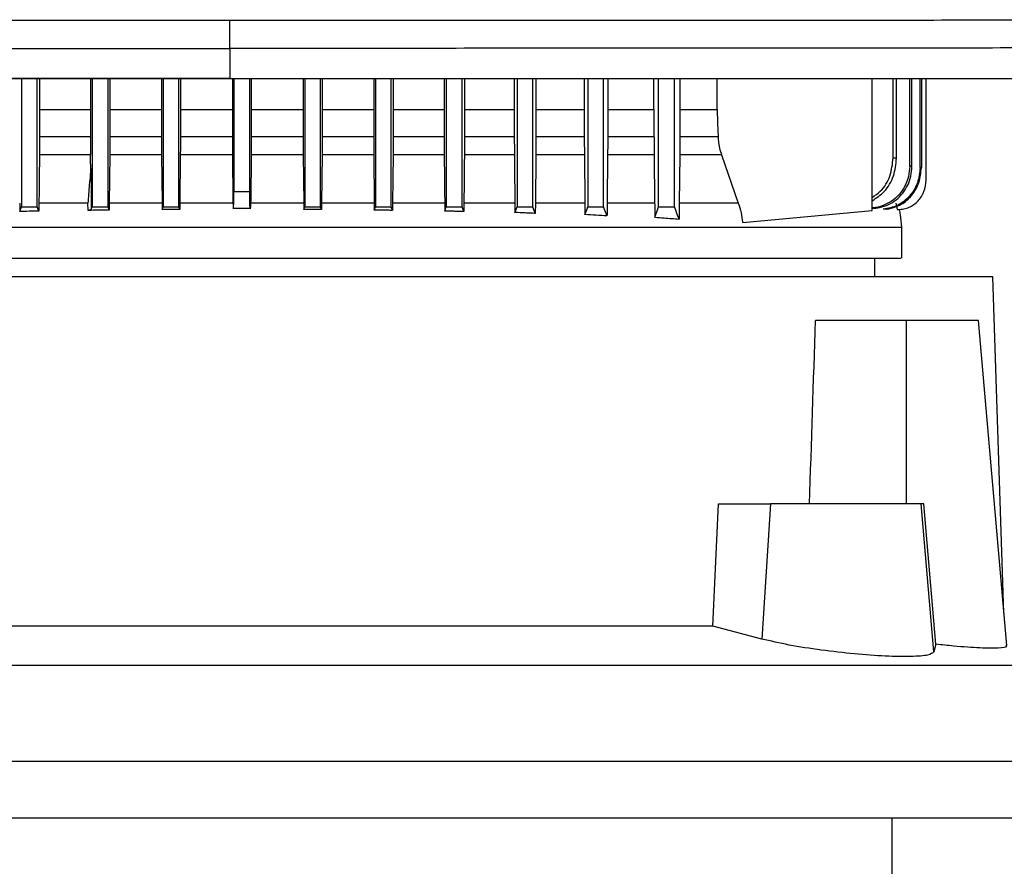
# Model space of a CAD drawing. Extents: x 0.4 to 10.6, y 0.4 to 8.1.
# Drawn here: x 7 to 7.2, y 3.7 to 3.8 of the extents above; entities that cross this region are included whole.
import ezdxf

# ---------------------------------------------------------------- set-up
doc = ezdxf.new("R2010")
doc.units = 0
doc.linetypes.add('SLD-SOLID', pattern=[0])
doc.layers.get('0').update_dxf_attribs({"linetype": 'CONTINUOUS'})

msp = doc.modelspace()

# ---------------------------------------------------------------- linework, layer by layer
at = {"color": 7, "linetype": 'SLD-SOLID'}
for p, q in [((7.04967, 3.79326), (7.04967, 3.78875)), ((7.01841, 3.78866), (7.01841, 3.76945)), ((7.02078, 3.76945), (7.02078, 3.78866)), ((7.02111, 3.78866), (7.02111, 3.78405)), ((7.02875, 3.78866), (7.02875, 3.78405)), ((7.02904, 3.78866), (7.02904, 3.76945)), ((7.03141, 3.76945), (7.03141, 3.78866)), ((7.03168, 3.78866), (7.03168, 3.78405)), ((7.03943, 3.78866), (7.03943, 3.78405)), ((7.03967, 3.78866), (7.03967, 3.76945)), ((7.04204, 3.76945), (7.04204, 3.78866)), ((7.04227, 3.78866), (7.04227, 3.78405)), ((7.04967, 3.78875), (7.04967, 3.78871)), ((7.05008, 3.78866), (7.05008, 3.78405)), ((7.0503, 3.78866), (7.0503, 3.77176)), ((7.05267, 3.77176), (7.05267, 3.78866)), ((7.05289, 3.78866), (7.05289, 3.78405)), ((7.0607, 3.78866), (7.0607, 3.78405)), ((7.06093, 3.78866), (7.06093, 3.76945)), ((7.0633, 3.76945), (7.0633, 3.78866)), ((7.06354, 3.78866), (7.06354, 3.78405)), ((7.0713, 3.78866), (7.0713, 3.78405)), ((7.07156, 3.78866), (7.07156, 3.76945)), ((7.07393, 3.76945), (7.07393, 3.78866)), ((7.07422, 3.78866), (7.07422, 3.78405)), ((7.08186, 3.78866), (7.08186, 3.78405)), ((7.08219, 3.78866), (7.08219, 3.76945)), ((7.08456, 3.76945), (7.08456, 3.78866)), ((7.08492, 3.78866), (7.08492, 3.78405)), ((7.0924, 3.78866), (7.0924, 3.78405)), ((7.09282, 3.78866), (7.09282, 3.76945)), ((7.09519, 3.76945), (7.09519, 3.78866)), ((7.09566, 3.78866), (7.09566, 3.78405)), ((7.10291, 3.78866), (7.10291, 3.78405)), ((7.10345, 3.78866), (7.10345, 3.76945)), ((7.10582, 3.76945), (7.10582, 3.78866)), ((7.10644, 3.78866), (7.10644, 3.78405)), ((7.11338, 3.78405), (7.11338, 3.78866)), ((7.11408, 3.76945), (7.11408, 3.78866)), ((7.11645, 3.76945), (7.11645, 3.78866)), ((7.11727, 3.78866), (7.11727, 3.78405)), ((7.12286, 3.78405), (7.12286, 3.78866)), ((7.14613, 3.7689), (7.14613, 3.78866)), ((7.1493, 3.7768), (7.1493, 3.78866)), ((7.14981, 3.77674), (7.14981, 3.78866)), ((7.15178, 3.77557), (7.15178, 3.78866)), ((7.15211, 3.77553), (7.15211, 3.78866)), ((7.15334, 3.77536), (7.15334, 3.78866)), ((7.15353, 3.78866), (7.15353, 3.77533)), ((7.15424, 3.77346), (7.15424, 3.78866)), ((7.02111, 3.78405), (7.0211, 3.78003)), ((7.02111, 3.78405), (7.02875, 3.78405)), ((7.02875, 3.78405), (7.02876, 3.78003)), ((7.03168, 3.78405), (7.03167, 3.78003)), ((7.03168, 3.78405), (7.03943, 3.78405)), ((7.03943, 3.78405), (7.03943, 3.78003)), ((7.04227, 3.78405), (7.04227, 3.78003)), ((7.04227, 3.78405), (7.05008, 3.78405)), ((7.05008, 3.78405), (7.05008, 3.78003)), ((7.05289, 3.78405), (7.05289, 3.78003)), ((7.05289, 3.78405), (7.0607, 3.78405)), ((7.0607, 3.78405), (7.0607, 3.78003)), ((7.06354, 3.78405), (7.06354, 3.78003)), ((7.06354, 3.78405), (7.0713, 3.78405)), ((7.0713, 3.78405), (7.0713, 3.78003)), ((7.07422, 3.78405), (7.07421, 3.78003)), ((7.07422, 3.78405), (7.08186, 3.78405)), ((7.08186, 3.78405), (7.08187, 3.78003)), ((7.08492, 3.78405), (7.08492, 3.78003)), ((7.08492, 3.78405), (7.0924, 3.78405)), ((7.0924, 3.78405), (7.09241, 3.78003)), ((7.09566, 3.78405), (7.09566, 3.78003)), ((7.09566, 3.78405), (7.10291, 3.78405)), ((7.10291, 3.78405), (7.10291, 3.78003)), ((7.10644, 3.78405), (7.10644, 3.78003)), ((7.10644, 3.78405), (7.11338, 3.78405)), ((7.11338, 3.78405), (7.11338, 3.78003)), ((7.11727, 3.78405), (7.11726, 3.78003)), ((7.11727, 3.78405), (7.12286, 3.78405)), ((7.0211, 3.78003), (7.02876, 3.78003)), ((7.03167, 3.78003), (7.03943, 3.78003)), ((7.04227, 3.78003), (7.05008, 3.78003)), ((7.05289, 3.78003), (7.0607, 3.78003)), ((7.06354, 3.78003), (7.0713, 3.78003)), ((7.07421, 3.78003), (7.08187, 3.78003)), ((7.08492, 3.78003), (7.09241, 3.78003)), ((7.09566, 3.78003), (7.10291, 3.78003)), ((7.10644, 3.78003), (7.11338, 3.78003)), ((7.11726, 3.78003), (7.123, 3.78003)), ((7.02877, 3.77725), (7.02109, 3.77725)), ((7.02878, 3.77586), (7.02877, 3.77725)), ((7.03166, 3.77725), (7.03159, 3.76999)), ((7.03945, 3.77725), (7.03166, 3.77725)), ((7.03945, 3.77725), (7.03951, 3.76999)), ((7.04225, 3.77725), (7.04219, 3.76999)), ((7.05009, 3.77725), (7.04225, 3.77725)), ((7.05009, 3.77725), (7.05015, 3.77028)), ((7.05288, 3.77725), (7.05282, 3.77028)), ((7.06072, 3.77725), (7.05288, 3.77725)), ((7.06072, 3.77725), (7.06078, 3.76999)), ((7.06353, 3.77725), (7.06346, 3.76999)), ((7.07131, 3.77725), (7.06353, 3.77725)), ((7.07131, 3.77725), (7.07138, 3.76999)), ((7.08188, 3.77725), (7.0742, 3.77725)), ((7.09242, 3.77725), (7.08491, 3.77725)), ((7.09564, 3.77725), (7.09557, 3.76999)), ((7.10293, 3.77725), (7.09564, 3.77725)), ((7.10293, 3.77725), (7.103, 3.76999)), ((7.10642, 3.77725), (7.10634, 3.76999)), ((7.1134, 3.77725), (7.10642, 3.77725)), ((7.1134, 3.77725), (7.11348, 3.76999)), ((7.11725, 3.77725), (7.11716, 3.76999)), ((7.12353, 3.77725), (7.11725, 3.77725)), ((7.12353, 3.77725), (7.12604, 3.76999)), ((7.0503, 3.77176), (7.05267, 3.77176)), ((7.01813, 3.76999), (7.01814, 3.76873)), ((7.01814, 3.76873), (7.01841, 3.76945)), ((7.02101, 3.76882), (7.02078, 3.76945)), ((7.02102, 3.76999), (7.02101, 3.76882)), ((7.02841, 3.76891), (7.02839, 3.76999)), ((7.02889, 3.76904), (7.02904, 3.76945)), ((7.03159, 3.76897), (7.03141, 3.76945)), ((7.03159, 3.76999), (7.03159, 3.76897)), ((7.03951, 3.76999), (7.03952, 3.76903)), ((7.03952, 3.76903), (7.03967, 3.76945)), ((7.04218, 3.76906), (7.04204, 3.76945)), ((7.04219, 3.76999), (7.04218, 3.76906)), ((7.06078, 3.76999), (7.06079, 3.76906)), ((7.06079, 3.76906), (7.06093, 3.76945)), ((7.06345, 3.76903), (7.0633, 3.76945)), ((7.06346, 3.76999), (7.06345, 3.76903)), ((7.07138, 3.76999), (7.07138, 3.76897)), ((7.07138, 3.76897), (7.07156, 3.76945)), ((7.07413, 3.76892), (7.07393, 3.76945)), ((7.07413, 3.76999), (7.07413, 3.76892)), ((7.08195, 3.76999), (7.08196, 3.76882)), ((7.08196, 3.76882), (7.08219, 3.76945)), ((7.08483, 3.76873), (7.08456, 3.76945)), ((7.08484, 3.76999), (7.08483, 3.76873)), ((7.09249, 3.76999), (7.0925, 3.76859)), ((7.0925, 3.76859), (7.09282, 3.76945)), ((7.09556, 3.76846), (7.09519, 3.76945)), ((7.09557, 3.76999), (7.09556, 3.76846)), ((7.103, 3.76999), (7.10302, 3.76829)), ((7.1267, 3.76709), (7.14613, 3.7689)), ((7.1478, 3.76908), (7.14778, 3.76908)), ((7.14837, 3.76909), (7.14839, 3.76909)), ((7.14969, 3.76999), (7.14991, 3.76905)), ((7.14991, 3.76905), (7.15011, 3.76905)), ((7.15011, 3.76905), (7.15012, 3.76905)), ((7.15058, 3.76175), (7.15058, 3.76641)), ((7.14656, 3.75895), (7.14656, 3.76175)), ((7.16424, 3.75895), (6.94534, 3.75895)), ((7.16594, 3.70842), (7.16424, 3.75895)), ((7.15125, 3.75239), (7.13763, 3.75239)), ((7.15125, 3.75239), (7.15125, 3.72483)), ((7.16209, 3.75239), (7.15125, 3.75239)), ((7.16636, 3.70356), (7.16209, 3.75239)), ((7.12221, 3.70645), (7.12306, 3.72483)), ((7.12306, 3.72483), (7.13086, 3.72483)), ((7.13086, 3.72483), (7.1296, 3.70452)), ((7.15348, 3.72483), (7.13086, 3.72483)), ((7.15542, 3.70257), (7.15348, 3.72483)), ((7.15392, 3.72483), (7.15348, 3.72483)), ((7.15572, 3.70374), (7.15392, 3.72483)), ((7.12221, 3.70645), (6.98736, 3.70645)), ((7.1296, 3.70452), (7.12221, 3.70645)), ((7.15572, 3.70374), (7.15542, 3.70257)), ((7.19831, 3.70052), (6.91126, 3.70052)), ((7.19907, 3.68612), (6.91051, 3.68612)), ((7.05479, 3.67759), (6.91312, 3.67759)), ((7.19646, 3.67759), (7.05479, 3.67759)), ((7.14915, 3.66315), (7.14915, 3.67759))]:
    msp.add_line(p, q, dxfattribs=at)
at = {"color": 8, "linetype": 'SLD-SOLID'}
for p, q in [((7.05016, 3.76999), (7.04219, 3.76999)), ((7.06078, 3.76999), (7.05281, 3.76999))]:
    msp.add_line(p, q, dxfattribs=at)
at = {"color": 7, "linetype": 'SLD-SOLID', "flags": 128}
for points in [[(7.12286, 3.78405), (7.12293, 3.78204), (7.12296, 3.78104), (7.123, 3.78003)], [(7.02109, 3.77725), (7.02106, 3.77362), (7.02104, 3.7718), (7.02102, 3.76999)], [(7.0742, 3.77725), (7.07417, 3.77362), (7.07413, 3.76999)], [(7.08188, 3.77725), (7.08191, 3.77362), (7.08193, 3.7718), (7.08195, 3.76999)], [(7.10302, 3.76829), (7.10315, 3.76865), (7.10329, 3.769), (7.10345, 3.76945)], [(7.10632, 3.76809), (7.10619, 3.76845), (7.10606, 3.7688), (7.10582, 3.76945)], [(7.1135, 3.76789), (7.11381, 3.76872), (7.11408, 3.76945)], [(7.11714, 3.76761), (7.11683, 3.76843), (7.11664, 3.76894), (7.11645, 3.76945)]]:
    msp.add_lwpolyline(points, dxfattribs=at)
at = {"color": 7, "linetype": 'SLD-SOLID'}
msp.add_ellipse((7.05479, 4.15117), major_axis=(0, 1.10035), ratio=0.080777, start_param=4.314517, end_param=4.341535, dxfattribs=at)
for points, knots in [([(6.89977, 3.79757), (6.91215, 3.79755), (6.93694, 3.79752), (6.97437, 3.7975), (7.01197, 3.79748), (7.0371, 3.79748), (7.04967, 3.79748)], [0, 0, 0, 0, 0.2489979, 0.4988539, 0.7492832, 1, 1, 1, 1]), ([(7.04967, 3.79748), (7.06224, 3.79748), (7.08737, 3.79748), (7.12497, 3.7975), (7.16241, 3.79752), (7.1872, 3.79755), (7.19957, 3.79757)], [0, 0, 0, 0, 0.250717, 0.501146, 0.751002, 1, 1, 1, 1]), ([(7.04967, 3.79326), (7.04967, 3.79329), (7.04967, 3.79335), (7.04967, 3.79363), (7.04967, 3.79404), (7.04967, 3.79477), (7.04967, 3.79593), (7.04967, 3.79695), (7.04967, 3.79748)], [0, 0, 0, 0, 0.104339, 0.212826, 0.327766, 0.450267, 0.715891, 1, 1, 1, 1]), ([(6.90046, 3.79335), (6.91277, 3.79333), (6.93745, 3.79331), (6.97472, 3.79328), (7.01215, 3.79326), (7.03716, 3.79326), (7.04967, 3.79326)], [0, 0, 0, 0, 0.2489993, 0.4988555, 0.7492841, 1, 1, 1, 1]), ([(7.19889, 3.79335), (7.18657, 3.79333), (7.16189, 3.79331), (7.12463, 3.79328), (7.0872, 3.79326), (7.06219, 3.79326), (7.04967, 3.79326)], [0, 0, 0, 0, 0.248999, 0.498855, 0.749284, 1, 1, 1, 1]), ([(7.04967, 3.78875), (7.04956, 3.78875), (7.04898, 3.78875), (7.04795, 3.78875), (7.04657, 3.78875), (7.0452, 3.78875), (7.04382, 3.78875), (7.04244, 3.78875), (7.04106, 3.78875), (7.03969, 3.78875), (7.03831, 3.78875), (7.03693, 3.78875), (7.03555, 3.78875), (7.03418, 3.78875), (7.0328, 3.78875), (7.03142, 3.78875), (7.03004, 3.78875), (7.02867, 3.78875), (7.02729, 3.78875), (7.02591, 3.78875), (7.02454, 3.78875), (7.02316, 3.78875), (7.02178, 3.78875), (7.0204, 3.78875), (7.01903, 3.78875), (7.01765, 3.78875), (7.01627, 3.78875), (7.0149, 3.78875), (7.01352, 3.78875), (7.01215, 3.78875), (7.01077, 3.78875), (7.00939, 3.78875), (7.00802, 3.78875), (7.00664, 3.78875), (7.00526, 3.78875), (7.00389, 3.78875), (7.00251, 3.78875), (7.00114, 3.78875), (6.99976, 3.78875), (6.99839, 3.78875), (6.99701, 3.78875), (6.99564, 3.78875), (6.99426, 3.78875), (6.99288, 3.78875), (6.99151, 3.78875), (6.99014, 3.78875), (6.98876, 3.78875), (6.98739, 3.78875), (6.98601, 3.78875), (6.98464, 3.78875), (6.98326, 3.78875), (6.98189, 3.78875), (6.98052, 3.78875), (6.97914, 3.78875), (6.97777, 3.78875), (6.97639, 3.78875), (6.97502, 3.78875), (6.97365, 3.78875), (6.97228, 3.78875), (6.9709, 3.78875), (6.96953, 3.78875), (6.96816, 3.78875), (6.96679, 3.78875), (6.96541, 3.78875), (6.96404, 3.78875), (6.96267, 3.78875), (6.96153, 3.78875), (6.96038, 3.78875), (6.95924, 3.78875), (6.95787, 3.78875), (6.9565, 3.78875), (6.95513, 3.78875), (6.95376, 3.78875), (6.95239, 3.78875), (6.95102, 3.78875), (6.94965, 3.78875), (6.94828, 3.78875), (6.94691, 3.78875), (6.94554, 3.78875), (6.94417, 3.78875), (6.9428, 3.78875), (6.94143, 3.78875), (6.94007, 3.78875), (6.9387, 3.78875), (6.93733, 3.78875), (6.93596, 3.78875), (6.9346, 3.78875), (6.93323, 3.78875), (6.93186, 3.78875), (6.9305, 3.78875), (6.92913, 3.78875), (6.92776, 3.78875), (6.9264, 3.78875), (6.92503, 3.78875), (6.92367, 3.78875), (6.9223, 3.78875), (6.92094, 3.78875), (6.91957, 3.78875), (6.91844, 3.78875), (6.9173, 3.78875), (6.91616, 3.78875), (6.9148, 3.78875), (6.91344, 3.78875), (6.91208, 3.78875), (6.91071, 3.78875), (6.90935, 3.78875), (6.90799, 3.78875), (6.90663, 3.78875), (6.90527, 3.78875), (6.90391, 3.78875), (6.90254, 3.78875), (6.90118, 3.78875), (6.89982, 3.78875), (6.89847, 3.78875), (6.89711, 3.78875), (6.89575, 3.78875), (6.89439, 3.78875), (6.89303, 3.78875), (6.89167, 3.78875), (6.89032, 3.78875), (6.88896, 3.78875), (6.8876, 3.78875), (6.88624, 3.78875), (6.88489, 3.78875), (6.88353, 3.78875), (6.8824, 3.78875), (6.88127, 3.78875), (6.88015, 3.78875), (6.8786, 3.78875), (6.87751, 3.78875), (6.87688, 3.78875)], [0, 0, 0, 0, 0.001982, 0.009908, 0.017834, 0.02576, 0.033686, 0.041613, 0.049539, 0.057465, 0.065391, 0.073317, 0.081244, 0.08917, 0.097096, 0.105022, 0.112948, 0.120874, 0.128801, 0.136727, 0.144653, 0.152579, 0.160505, 0.168432, 0.176358, 0.184284, 0.19221, 0.200136, 0.208063, 0.215989, 0.223915, 0.231841, 0.239767, 0.247694, 0.25562, 0.263546, 0.271472, 0.279398, 0.287325, 0.295251, 0.303177, 0.311103, 0.319029, 0.326956, 0.334882, 0.342808, 0.350734, 0.35866, 0.366587, 0.374513, 0.382439, 0.390365, 0.398291, 0.406218, 0.414144, 0.42207, 0.429996, 0.437922, 0.445848, 0.453775, 0.461701, 0.469627, 0.477553, 0.485479, 0.493406, 0.501332, 0.509258, 0.513221, 0.521147, 0.529074, 0.537, 0.544926, 0.552852, 0.560778, 0.568705, 0.576631, 0.584557, 0.592483, 0.600409, 0.608335, 0.616262, 0.624188, 0.632114, 0.64004, 0.647966, 0.655893, 0.663819, 0.671745, 0.679671, 0.687597, 0.695524, 0.70345, 0.711376, 0.719302, 0.727228, 0.735155, 0.743081, 0.751007, 0.758933, 0.762896, 0.770823, 0.778749, 0.786675, 0.794601, 0.802527, 0.810453, 0.81838, 0.826306, 0.834232, 0.842158, 0.850084, 0.858011, 0.865937, 0.873863, 0.881789, 0.889715, 0.897642, 0.905568, 0.913494, 0.92142, 0.929346, 0.937273, 0.945199, 0.953125, 0.961051, 0.968977, 0.97294, 0.980867, 0.988793, 1, 1, 1, 1]), ([(6.87688, 3.78871), (6.87699, 3.78871), (6.87755, 3.78871), (6.87857, 3.78871), (6.87992, 3.78871), (6.88128, 3.78871), (6.88263, 3.78871), (6.88399, 3.78871), (6.88534, 3.78871), (6.8867, 3.78871), (6.88806, 3.78871), (6.88941, 3.78871), (6.89077, 3.78871), (6.89213, 3.78871), (6.89349, 3.78871), (6.89485, 3.78871), (6.8962, 3.78871), (6.89756, 3.78871), (6.89892, 3.78871), (6.90028, 3.78871), (6.90164, 3.78871), (6.903, 3.78871), (6.90436, 3.78871), (6.90572, 3.78871), (6.90708, 3.78871), (6.90845, 3.78871), (6.90981, 3.78871), (6.91117, 3.78871), (6.91253, 3.78871), (6.9139, 3.78871), (6.91526, 3.78871), (6.91662, 3.78871), (6.91799, 3.78871), (6.91935, 3.78871), (6.92071, 3.78871), (6.92208, 3.78871), (6.92344, 3.78871), (6.92481, 3.78871), (6.92617, 3.78871), (6.92754, 3.78871), (6.92891, 3.78871), (6.93004, 3.78871), (6.93118, 3.78871), (6.93232, 3.78871), (6.93369, 3.78871), (6.93506, 3.78871), (6.93642, 3.78871), (6.93779, 3.78871), (6.93916, 3.78871), (6.94053, 3.78871), (6.94189, 3.78871), (6.94326, 3.78871), (6.94463, 3.78871), (6.946, 3.78871), (6.94737, 3.78871), (6.94874, 3.78871), (6.95011, 3.78871), (6.95148, 3.78871), (6.95285, 3.78871), (6.95422, 3.78871), (6.95559, 3.78871), (6.95696, 3.78871), (6.95833, 3.78871), (6.9597, 3.78871), (6.96107, 3.78871), (6.96244, 3.78871), (6.96382, 3.78871), (6.96519, 3.78871), (6.96656, 3.78871), (6.96793, 3.78871), (6.96931, 3.78871), (6.97068, 3.78871), (6.97205, 3.78871), (6.97342, 3.78871), (6.9748, 3.78871), (6.97617, 3.78871), (6.97731, 3.78871), (6.97846, 3.78871), (6.9796, 3.78871), (6.98098, 3.78871), (6.98235, 3.78871), (6.98372, 3.78871), (6.9851, 3.78871), (6.98647, 3.78871), (6.98785, 3.78871), (6.98922, 3.78871), (6.9906, 3.78871), (6.99197, 3.78871), (6.99335, 3.78871), (6.99472, 3.78871), (6.9961, 3.78871), (6.99747, 3.78871), (6.99885, 3.78871), (7.00022, 3.78871), (7.0016, 3.78871), (7.00297, 3.78871), (7.00435, 3.78871), (7.00573, 3.78871), (7.0071, 3.78871), (7.00848, 3.78871), (7.00986, 3.78871), (7.01123, 3.78871), (7.01261, 3.78871), (7.01398, 3.78871), (7.01536, 3.78871), (7.01674, 3.78871), (7.01811, 3.78871), (7.01949, 3.78871), (7.02087, 3.78871), (7.02224, 3.78871), (7.02362, 3.78871), (7.025, 3.78871), (7.02638, 3.78871), (7.02775, 3.78871), (7.02913, 3.78871), (7.03051, 3.78871), (7.03188, 3.78871), (7.03326, 3.78871), (7.03464, 3.78871), (7.03602, 3.78871), (7.03716, 3.78871), (7.03831, 3.78871), (7.03946, 3.78871), (7.04084, 3.78871), (7.04221, 3.78871), (7.04359, 3.78871), (7.04497, 3.78871), (7.04635, 3.78871), (7.04791, 3.78871), (7.04902, 3.78871), (7.04967, 3.78871)], [0, 0, 0, 0, 0.001982, 0.009908, 0.017834, 0.02576, 0.033686, 0.041613, 0.049539, 0.057465, 0.065391, 0.073317, 0.081244, 0.08917, 0.097096, 0.105022, 0.112948, 0.120874, 0.128801, 0.136727, 0.144653, 0.152579, 0.160505, 0.168432, 0.176358, 0.184284, 0.19221, 0.200136, 0.208063, 0.215989, 0.223915, 0.231841, 0.239767, 0.247694, 0.25562, 0.263546, 0.271472, 0.279398, 0.287325, 0.295251, 0.303177, 0.311103, 0.315066, 0.322992, 0.330919, 0.338845, 0.346771, 0.354697, 0.362623, 0.37055, 0.378476, 0.386402, 0.394328, 0.402254, 0.410181, 0.418107, 0.426033, 0.433959, 0.441885, 0.449812, 0.457738, 0.465664, 0.47359, 0.481516, 0.489443, 0.497369, 0.505295, 0.513221, 0.521147, 0.529074, 0.537, 0.544926, 0.552852, 0.560778, 0.568705, 0.576631, 0.584557, 0.58852, 0.596446, 0.604372, 0.612299, 0.620225, 0.628151, 0.636077, 0.644003, 0.65193, 0.659856, 0.667782, 0.675708, 0.683634, 0.691561, 0.699487, 0.707413, 0.715339, 0.723265, 0.731192, 0.739118, 0.747044, 0.75497, 0.762896, 0.770823, 0.778749, 0.786675, 0.794601, 0.802527, 0.810453, 0.81838, 0.826306, 0.834232, 0.842158, 0.850084, 0.858011, 0.865937, 0.873863, 0.881789, 0.889715, 0.897642, 0.905568, 0.913494, 0.92142, 0.929346, 0.93331, 0.941236, 0.949162, 0.957088, 0.965014, 0.97294, 0.980867, 0.988793, 1, 1, 1, 1]), ([(7.22247, 3.78866), (7.20975, 3.78866), (7.18428, 3.78866), (7.14568, 3.78866), (7.10683, 3.78866), (7.06781, 3.78866), (7.02897, 3.78866), (6.99042, 3.78866), (6.95228, 3.78866), (6.91438, 3.78866), (6.88936, 3.78866), (6.87688, 3.78866)], [0, 0, 0, 0, 0.111407, 0.22326, 0.335435, 0.447801, 0.560228, 0.67058, 0.78074, 0.890587, 1, 1, 1, 1]), ([(7.04967, 3.78875), (7.04979, 3.78875), (7.05036, 3.78875), (7.0514, 3.78875), (7.05278, 3.78875), (7.05416, 3.78875), (7.05554, 3.78875), (7.05692, 3.78875), (7.0583, 3.78875), (7.05968, 3.78875), (7.06106, 3.78875), (7.06244, 3.78875), (7.06382, 3.78875), (7.06519, 3.78875), (7.06657, 3.78875), (7.06795, 3.78875), (7.06933, 3.78875), (7.07071, 3.78875), (7.07209, 3.78875), (7.07347, 3.78875), (7.07485, 3.78875), (7.07623, 3.78875), (7.07761, 3.78875), (7.07899, 3.78875), (7.08037, 3.78875), (7.08175, 3.78875), (7.08313, 3.78875), (7.08451, 3.78875), (7.08588, 3.78875), (7.08726, 3.78875), (7.08864, 3.78875), (7.09002, 3.78875), (7.0914, 3.78875), (7.09278, 3.78875), (7.09416, 3.78875), (7.09553, 3.78875), (7.09691, 3.78875), (7.09829, 3.78875), (7.09967, 3.78875), (7.10105, 3.78875), (7.10242, 3.78875), (7.1038, 3.78875), (7.10518, 3.78875), (7.10656, 3.78875), (7.10793, 3.78875), (7.10931, 3.78875), (7.11069, 3.78875), (7.11207, 3.78875), (7.11344, 3.78875), (7.11482, 3.78875), (7.1162, 3.78875), (7.11757, 3.78875), (7.11895, 3.78875), (7.12032, 3.78875), (7.1217, 3.78875), (7.12308, 3.78875), (7.12445, 3.78875), (7.12583, 3.78875), (7.12697, 3.78875), (7.12812, 3.78875), (7.12927, 3.78875), (7.13064, 3.78875), (7.13201, 3.78875), (7.13339, 3.78875), (7.13476, 3.78875), (7.13614, 3.78875), (7.13751, 3.78875), (7.13889, 3.78875), (7.14026, 3.78875), (7.14163, 3.78875), (7.14301, 3.78875), (7.14438, 3.78875), (7.14575, 3.78875), (7.14712, 3.78875), (7.1485, 3.78875), (7.14987, 3.78875), (7.15124, 3.78875), (7.15261, 3.78875), (7.15398, 3.78875), (7.15535, 3.78875), (7.15673, 3.78875), (7.1581, 3.78875), (7.15947, 3.78875), (7.16084, 3.78875), (7.16221, 3.78875), (7.16358, 3.78875), (7.16495, 3.78875), (7.16632, 3.78875), (7.16769, 3.78875), (7.16883, 3.78875), (7.16997, 3.78875), (7.17111, 3.78875), (7.17247, 3.78875), (7.17384, 3.78875), (7.17521, 3.78875), (7.17658, 3.78875), (7.17794, 3.78875), (7.17931, 3.78875), (7.18068, 3.78875), (7.18204, 3.78875), (7.18341, 3.78875), (7.18478, 3.78875), (7.18614, 3.78875), (7.18751, 3.78875), (7.18887, 3.78875), (7.19024, 3.78875), (7.1916, 3.78875), (7.19296, 3.78875), (7.19433, 3.78875), (7.19569, 3.78875), (7.19705, 3.78875), (7.19841, 3.78875), (7.19978, 3.78875), (7.20114, 3.78875), (7.2025, 3.78875), (7.20363, 3.78875), (7.20477, 3.78875), (7.2059, 3.78875), (7.20726, 3.78875), (7.20862, 3.78875), (7.20998, 3.78875), (7.21134, 3.78875), (7.2127, 3.78875), (7.21406, 3.78875), (7.21542, 3.78875), (7.21678, 3.78875), (7.21813, 3.78875), (7.21953, 3.78875), (7.22098, 3.78875), (7.22197, 3.78875), (7.22247, 3.78875)], [0, 0, 0, 0, 0.001985, 0.009925, 0.017865, 0.025805, 0.033745, 0.041685, 0.049625, 0.057565, 0.065505, 0.073445, 0.081385, 0.089325, 0.097265, 0.105205, 0.113144, 0.121084, 0.129024, 0.136964, 0.144904, 0.152844, 0.160784, 0.168724, 0.176664, 0.184604, 0.192544, 0.200484, 0.208424, 0.216364, 0.224304, 0.232244, 0.240184, 0.248124, 0.256064, 0.264004, 0.271944, 0.279884, 0.287824, 0.295764, 0.303704, 0.311644, 0.319584, 0.327523, 0.335463, 0.343403, 0.351343, 0.359283, 0.367223, 0.375163, 0.383103, 0.391043, 0.398983, 0.406923, 0.414863, 0.422803, 0.430743, 0.438683, 0.446623, 0.450593, 0.458533, 0.466473, 0.474413, 0.482353, 0.490293, 0.498233, 0.506173, 0.514113, 0.522053, 0.529993, 0.537932, 0.545872, 0.553812, 0.561752, 0.569692, 0.577632, 0.585572, 0.593512, 0.601452, 0.609392, 0.617332, 0.625272, 0.633212, 0.641152, 0.649092, 0.657032, 0.664972, 0.672912, 0.680852, 0.688792, 0.692762, 0.700702, 0.708642, 0.716582, 0.724522, 0.732462, 0.740402, 0.748342, 0.756281, 0.764221, 0.772161, 0.780101, 0.788041, 0.795981, 0.803921, 0.811861, 0.819801, 0.827741, 0.835681, 0.843621, 0.851561, 0.859501, 0.867441, 0.875381, 0.883321, 0.891261, 0.895231, 0.903171, 0.911111, 0.919051, 0.926991, 0.934931, 0.942871, 0.950811, 0.958751, 0.96669, 0.97463, 0.98257, 0.991285, 1, 1, 1, 1]), ([(7.04967, 3.78871), (7.04979, 3.78871), (7.05036, 3.78871), (7.0514, 3.78871), (7.05278, 3.78871), (7.05416, 3.78871), (7.05554, 3.78871), (7.05692, 3.78871), (7.0583, 3.78871), (7.05968, 3.78871), (7.06106, 3.78871), (7.06244, 3.78871), (7.06382, 3.78871), (7.06519, 3.78871), (7.06657, 3.78871), (7.06795, 3.78871), (7.06933, 3.78871), (7.07071, 3.78871), (7.07209, 3.78871), (7.07347, 3.78871), (7.07485, 3.78871), (7.07623, 3.78871), (7.07761, 3.78871), (7.07899, 3.78871), (7.08037, 3.78871), (7.08175, 3.78871), (7.08313, 3.78871), (7.08451, 3.78871), (7.08588, 3.78871), (7.08726, 3.78871), (7.08864, 3.78871), (7.09002, 3.78871), (7.0914, 3.78871), (7.09278, 3.78871), (7.09416, 3.78871), (7.09553, 3.78871), (7.09691, 3.78871), (7.09829, 3.78871), (7.09967, 3.78871), (7.10105, 3.78871), (7.10242, 3.78871), (7.1038, 3.78871), (7.10518, 3.78871), (7.10656, 3.78871), (7.10793, 3.78871), (7.10931, 3.78871), (7.11069, 3.78871), (7.11207, 3.78871), (7.11344, 3.78871), (7.11482, 3.78871), (7.1162, 3.78871), (7.11757, 3.78871), (7.11895, 3.78871), (7.12032, 3.78871), (7.1217, 3.78871), (7.12308, 3.78871), (7.12445, 3.78871), (7.12583, 3.78871), (7.12697, 3.78871), (7.12812, 3.78871), (7.12927, 3.78871), (7.13064, 3.78871), (7.13201, 3.78871), (7.13339, 3.78871), (7.13476, 3.78871), (7.13614, 3.78871), (7.13751, 3.78871), (7.13889, 3.78871), (7.14026, 3.78871), (7.14163, 3.78871), (7.14301, 3.78871), (7.14438, 3.78871), (7.14575, 3.78871), (7.14712, 3.78871), (7.1485, 3.78871), (7.14987, 3.78871), (7.15124, 3.78871), (7.15261, 3.78871), (7.15398, 3.78871), (7.15535, 3.78871), (7.15673, 3.78871), (7.1581, 3.78871), (7.15947, 3.78871), (7.16084, 3.78871), (7.16221, 3.78871), (7.16358, 3.78871), (7.16495, 3.78871), (7.16632, 3.78871), (7.16769, 3.78871), (7.16883, 3.78871), (7.16997, 3.78871), (7.17111, 3.78871), (7.17247, 3.78871), (7.17384, 3.78871), (7.17521, 3.78871), (7.17658, 3.78871), (7.17794, 3.78871), (7.17931, 3.78871), (7.18068, 3.78871), (7.18204, 3.78871), (7.18341, 3.78871), (7.18478, 3.78871), (7.18614, 3.78871), (7.18751, 3.78871), (7.18887, 3.78871), (7.19024, 3.78871), (7.1916, 3.78871), (7.19296, 3.78871), (7.19433, 3.78871), (7.19569, 3.78871), (7.19705, 3.78871), (7.19841, 3.78871), (7.19978, 3.78871), (7.20114, 3.78871), (7.2025, 3.78871), (7.20363, 3.78871), (7.20477, 3.78871), (7.2059, 3.78871), (7.20726, 3.78871), (7.20862, 3.78871), (7.20998, 3.78871), (7.21134, 3.78871), (7.2127, 3.78871), (7.21406, 3.78871), (7.21542, 3.78871), (7.21678, 3.78871), (7.21813, 3.78871), (7.22003, 3.78871), (7.22147, 3.78871), (7.22247, 3.78871)], [0, 0, 0, 0, 0.001985, 0.009925, 0.017865, 0.025805, 0.033745, 0.041685, 0.049625, 0.057565, 0.065505, 0.073445, 0.081385, 0.089325, 0.097265, 0.105205, 0.113144, 0.121084, 0.129024, 0.136964, 0.144904, 0.152844, 0.160784, 0.168724, 0.176664, 0.184604, 0.192544, 0.200484, 0.208424, 0.216364, 0.224304, 0.232244, 0.240184, 0.248124, 0.256064, 0.264004, 0.271944, 0.279884, 0.287824, 0.295764, 0.303704, 0.311644, 0.319584, 0.327523, 0.335463, 0.343403, 0.351343, 0.359283, 0.367223, 0.375163, 0.383103, 0.391043, 0.398983, 0.406923, 0.414863, 0.422803, 0.430743, 0.438683, 0.446623, 0.450593, 0.458533, 0.466473, 0.474413, 0.482353, 0.490293, 0.498233, 0.506173, 0.514113, 0.522053, 0.529993, 0.537932, 0.545872, 0.553812, 0.561752, 0.569692, 0.577632, 0.585572, 0.593512, 0.601452, 0.609392, 0.617332, 0.625272, 0.633212, 0.641152, 0.649092, 0.657032, 0.664972, 0.672912, 0.680852, 0.688792, 0.692762, 0.700702, 0.708642, 0.716582, 0.724522, 0.732462, 0.740402, 0.748342, 0.756281, 0.764221, 0.772161, 0.780101, 0.788041, 0.795981, 0.803921, 0.811861, 0.819801, 0.827741, 0.835681, 0.843621, 0.851561, 0.859501, 0.867441, 0.875381, 0.883321, 0.891261, 0.895231, 0.903171, 0.911111, 0.919051, 0.926991, 0.934931, 0.942871, 0.950811, 0.958751, 0.96669, 0.97463, 0.98257, 1, 1, 1, 1]), ([(7.0211, 3.78003), (7.0211, 3.7798), (7.0211, 3.77933), (7.0211, 3.77839), (7.02109, 3.7777), (7.02109, 3.77725)], [0, 0, 0, 0, 0.25066, 0.50132, 1, 1, 1, 1]), ([(7.02876, 3.78003), (7.02876, 3.7798), (7.02876, 3.77933), (7.02876, 3.77839), (7.02877, 3.7777), (7.02877, 3.77725)], [0, 0, 0, 0, 0.250681, 0.501361, 1, 1, 1, 1]), ([(7.03167, 3.78003), (7.03167, 3.7798), (7.03167, 3.77933), (7.03167, 3.77839), (7.03166, 3.7777), (7.03166, 3.77725)], [0, 0, 0, 0, 0.250805, 0.501611, 1, 1, 1, 1]), ([(7.03943, 3.78003), (7.03943, 3.7798), (7.03943, 3.77933), (7.03944, 3.77839), (7.03944, 3.7777), (7.03945, 3.77725)], [0, 0, 0, 0, 0.250816, 0.501632, 1, 1, 1, 1]), ([(7.04227, 3.78003), (7.04227, 3.7798), (7.04227, 3.77933), (7.04226, 3.77839), (7.04226, 3.7777), (7.04225, 3.77725)], [0, 0, 0, 0, 0.250874, 0.501748, 1, 1, 1, 1]), ([(7.05008, 3.78003), (7.05008, 3.7798), (7.05008, 3.77933), (7.05008, 3.77839), (7.05009, 3.7777), (7.05009, 3.77725)], [0, 0, 0, 0, 0.250877, 0.501755, 1, 1, 1, 1]), ([(7.05289, 3.78003), (7.05289, 3.7798), (7.05289, 3.77933), (7.05289, 3.77839), (7.05288, 3.7777), (7.05288, 3.77725)], [0, 0, 0, 0, 0.250877, 0.501755, 1, 1, 1, 1]), ([(7.0607, 3.78003), (7.0607, 3.7798), (7.0607, 3.77933), (7.06071, 3.77839), (7.06071, 3.7777), (7.06072, 3.77725)], [0, 0, 0, 0, 0.250874, 0.501748, 1, 1, 1, 1]), ([(7.06354, 3.78003), (7.06354, 3.7798), (7.06354, 3.77933), (7.06353, 3.77839), (7.06353, 3.7777), (7.06353, 3.77725)], [0, 0, 0, 0, 0.250816, 0.501632, 1, 1, 1, 1]), ([(7.0713, 3.78003), (7.0713, 3.7798), (7.0713, 3.77933), (7.0713, 3.77839), (7.07131, 3.7777), (7.07131, 3.77725)], [0, 0, 0, 0, 0.250805, 0.501611, 1, 1, 1, 1]), ([(7.07421, 3.78003), (7.07421, 3.7798), (7.07421, 3.77933), (7.07421, 3.77839), (7.0742, 3.7777), (7.0742, 3.77725)], [0, 0, 0, 0, 0.250681, 0.501361, 1, 1, 1, 1]), ([(7.08187, 3.78003), (7.08187, 3.7798), (7.08187, 3.77933), (7.08187, 3.77839), (7.08188, 3.7777), (7.08188, 3.77725)], [0, 0, 0, 0, 0.25066, 0.50132, 1, 1, 1, 1]), ([(7.08492, 3.78003), (7.08492, 3.7798), (7.08492, 3.77933), (7.08491, 3.77839), (7.08491, 3.7777), (7.08491, 3.77725)], [0, 0, 0, 0, 0.250449, 0.500898, 1, 1, 1, 1]), ([(7.09241, 3.78003), (7.09241, 3.7798), (7.09241, 3.77933), (7.09241, 3.77839), (7.09242, 3.7777), (7.09242, 3.77725)], [0, 0, 0, 0, 0.250412, 0.500824, 1, 1, 1, 1]), ([(7.09566, 3.78003), (7.09566, 3.7798), (7.09566, 3.77933), (7.09565, 3.77839), (7.09565, 3.7777), (7.09564, 3.77725)], [0, 0, 0, 0, 0.250074, 0.500146, 1, 1, 1, 1]), ([(7.10291, 3.78003), (7.10292, 3.7798), (7.10292, 3.77933), (7.10292, 3.77839), (7.10293, 3.7777), (7.10293, 3.77725)], [0, 0, 0, 0, 0.250008, 0.500015, 1, 1, 1, 1]), ([(7.10644, 3.78003), (7.10644, 3.7798), (7.10643, 3.77933), (7.10643, 3.77839), (7.10642, 3.7777), (7.10642, 3.77725)], [0, 0, 0, 0, 0.249454, 0.498905, 1, 1, 1, 1]), ([(7.11338, 3.78003), (7.11339, 3.7798), (7.11339, 3.77933), (7.11339, 3.77839), (7.1134, 3.7777), (7.1134, 3.77725)], [0, 0, 0, 0, 0.249326, 0.498649, 1, 1, 1, 1]), ([(7.11726, 3.78003), (7.11726, 3.7798), (7.11726, 3.77921), (7.11726, 3.77827), (7.11725, 3.77759), (7.11725, 3.77725)], [0, 0, 0, 0, 0.248307, 0.62167, 1, 1, 1, 1]), ([(7.123, 3.78003), (7.12301, 3.7798), (7.12305, 3.77921), (7.1232, 3.77827), (7.12342, 3.77759), (7.12353, 3.77725)], [0, 0, 0, 0, 0.24847, 0.621826, 1, 1, 1, 1]), ([(7.08491, 3.77725), (7.08489, 3.77604), (7.08487, 3.77362), (7.08485, 3.7712), (7.08484, 3.76999)], [0, 0, 0, 0, 0.5, 1, 1, 1, 1]), ([(7.09242, 3.77725), (7.09243, 3.77604), (7.09245, 3.77422), (7.09247, 3.7718), (7.09249, 3.77059), (7.09249, 3.76999)], [0, 0, 0, 0, 0.5, 0.75, 1, 1, 1, 1]), ([(7.14613, 3.77086), (7.14656, 3.77115), (7.14775, 3.77193), (7.14899, 3.77406), (7.1492, 3.77588), (7.1493, 3.7768)], [0, 0, 0, 0, 0.220753, 0.606001, 1, 1, 1, 1]), ([(7.14613, 3.77036), (7.14677, 3.77079), (7.14817, 3.77172), (7.14952, 3.77405), (7.14971, 3.77585), (7.14981, 3.77674)], [0, 0, 0, 0, 0.29852, 0.650934, 1, 1, 1, 1]), ([(7.14981, 3.77674), (7.14972, 3.77675), (7.14956, 3.77677), (7.14939, 3.77679), (7.1493, 3.7768)], [0, 0, 0, 0, 0.501101, 1, 1, 1, 1]), ([(7.02878, 3.77586), (7.02877, 3.77534), (7.02875, 3.7743), (7.02852, 3.77235), (7.02844, 3.77091), (7.02839, 3.76999)], [0, 0, 0, 0, 0.264444, 0.528672, 1, 1, 1, 1]), ([(7.02878, 3.77586), (7.02881, 3.77482), (7.02886, 3.77273), (7.02888, 3.77027), (7.02889, 3.76904)], [0, 0, 0, 0, 0.496873, 1, 1, 1, 1]), ([(7.15178, 3.77557), (7.15174, 3.77505), (7.15167, 3.774), (7.1511, 3.77253), (7.15022, 3.77125), (7.14909, 3.77025), (7.14774, 3.76959), (7.14673, 3.76928), (7.14616, 3.76932), (7.14613, 3.76932)], [0, 0, 0, 0, 0.1693341, 0.3394135, 0.5008306, 0.6689665, 0.8170912, 0.9882426, 1, 1, 1, 1]), ([(7.14613, 3.76925), (7.14614, 3.76925), (7.14651, 3.76919), (7.14737, 3.76935), (7.1486, 3.76972), (7.14979, 3.77047), (7.15078, 3.77147), (7.15153, 3.7727), (7.15201, 3.77407), (7.15208, 3.77504), (7.15211, 3.77553)], [0, 0, 0, 0, 0.0049913, 0.1162199, 0.2657753, 0.4028134, 0.5521631, 0.6978755, 0.8486691, 1, 1, 1, 1]), ([(7.15334, 3.77536), (7.15326, 3.77458), (7.1531, 3.77301), (7.15185, 3.77099), (7.15002, 3.7695), (7.14854, 3.76922), (7.1478, 3.76908)], [0, 0, 0, 0, 0.2533747, 0.511068, 0.7581109, 1, 1, 1, 1]), ([(7.14839, 3.76909), (7.14912, 3.76928), (7.15053, 3.76965), (7.15218, 3.77115), (7.15331, 3.77308), (7.15345, 3.77458), (7.15353, 3.77533)], [0, 0, 0, 0, 0.256381, 0.490087, 0.744428, 1, 1, 1, 1]), ([(7.15211, 3.77553), (7.15205, 3.77554), (7.15195, 3.77555), (7.15183, 3.77557), (7.15178, 3.77557)], [0, 0, 0, 0, 0.500581, 1, 1, 1, 1]), ([(7.15353, 3.77533), (7.1535, 3.77534), (7.15344, 3.77534), (7.15337, 3.77535), (7.15334, 3.77536)], [0, 0, 0, 0, 0.500263, 1, 1, 1, 1]), ([(7.15011, 3.76905), (7.15038, 3.76906), (7.15092, 3.7691), (7.1517, 3.76936), (7.15242, 3.76977), (7.15326, 3.77051), (7.15406, 3.77174), (7.15418, 3.77288), (7.15424, 3.77346)], [0, 0, 0, 0, 0.121323, 0.243225, 0.366219, 0.490795, 0.74324, 1, 1, 1, 1]), ([(7.05015, 3.77028), (7.05016, 3.77007), (7.05017, 3.76965), (7.0502, 3.76929), (7.05023, 3.7692), (7.05025, 3.76938), (7.05028, 3.76979), (7.05029, 3.77041), (7.0503, 3.77111), (7.0503, 3.77157), (7.0503, 3.77176)], [0, 0, 0, 0, 0.133287, 0.266824, 0.394262, 0.517289, 0.641043, 0.769915, 0.906663, 1, 1, 1, 1]), ([(7.05275, 3.76926), (7.05275, 3.76926), (7.05274, 3.76922), (7.05272, 3.76939), (7.05269, 3.76979), (7.05268, 3.77042), (7.05267, 3.77111), (7.05267, 3.77157), (7.05267, 3.77176)], [0, 0, 0, 0, 0.036475, 0.232169, 0.429021, 0.634014, 0.851534, 1, 1, 1, 1]), ([(7.05282, 3.77028), (7.05281, 3.77007), (7.0528, 3.76964), (7.05278, 3.76944), (7.05277, 3.76933)], [0, 0, 0, 0, 0.499534, 1, 1, 1, 1]), ([(7.02101, 3.76882), (7.02077, 3.76881), (7.02028, 3.7688), (7.01932, 3.76877), (7.01861, 3.76875), (7.01814, 3.76873)], [0, 0, 0, 0, 0.254972, 0.509945, 1, 1, 1, 1]), ([(7.01841, 3.76945), (7.01867, 3.76945), (7.01919, 3.76945), (7.01998, 3.76945), (7.02051, 3.76945), (7.02078, 3.76945)], [0, 0, 0, 0, 0.3267545, 0.6633772, 1, 1, 1, 1]), ([(7.02839, 3.76999), (7.02715, 3.76999), (7.02468, 3.76999), (7.02224, 3.76999), (7.02102, 3.76999)], [0, 0, 0, 0, 0.5, 1, 1, 1, 1]), ([(7.02889, 3.76904), (7.02888, 3.76902), (7.02885, 3.769), (7.02872, 3.76895), (7.02853, 3.76893), (7.02841, 3.76891)], [0, 0, 0, 0, 0.275921, 0.548685, 1, 1, 1, 1]), ([(7.03159, 3.76897), (7.03131, 3.76897), (7.03076, 3.76896), (7.0297, 3.76894), (7.02892, 3.76892), (7.02841, 3.76891)], [0, 0, 0, 0, 0.260625, 0.521249, 1, 1, 1, 1]), ([(7.02904, 3.76945), (7.02933, 3.76945), (7.03011, 3.76945), (7.0309, 3.76945), (7.03141, 3.76945)], [0, 0, 0, 0, 0.358742, 1, 1, 1, 1]), ([(7.03951, 3.76999), (7.03818, 3.76999), (7.03553, 3.76999), (7.03291, 3.76999), (7.03159, 3.76999)], [0, 0, 0, 0, 0.5, 1, 1, 1, 1]), ([(7.04218, 3.76906), (7.04195, 3.76906), (7.04148, 3.76905), (7.04059, 3.76904), (7.03993, 3.76904), (7.03952, 3.76903)], [0, 0, 0, 0, 0.26479, 0.529579, 1, 1, 1, 1]), ([(7.03967, 3.76945), (7.03991, 3.76945), (7.04038, 3.76945), (7.04116, 3.76945), (7.04172, 3.76945), (7.04204, 3.76945)], [0, 0, 0, 0, 0.2975365, 0.595073, 1, 1, 1, 1]), ([(7.05015, 3.76924), (7.0506, 3.76924), (7.05149, 3.76924), (7.05237, 3.76924), (7.05282, 3.76924)], [0, 0, 0, 0, 0.500001, 1, 1, 1, 1]), ([(7.06345, 3.76903), (7.06322, 3.76904), (7.06276, 3.76904), (7.06187, 3.76905), (7.06121, 3.76906), (7.06079, 3.76906)], [0, 0, 0, 0, 0.259571, 0.519143, 1, 1, 1, 1]), ([(7.06093, 3.76945), (7.06117, 3.76945), (7.06163, 3.76945), (7.06242, 3.76945), (7.06297, 3.76945), (7.0633, 3.76945)], [0, 0, 0, 0, 0.2945906, 0.5891812, 1, 1, 1, 1]), ([(7.07138, 3.76999), (7.07006, 3.76999), (7.06744, 3.76999), (7.06479, 3.76999), (7.06346, 3.76999)], [0, 0, 0, 0, 0.5, 1, 1, 1, 1]), ([(7.07413, 3.76892), (7.07389, 3.76892), (7.07342, 3.76893), (7.07251, 3.76895), (7.07183, 3.76897), (7.07138, 3.76897)], [0, 0, 0, 0, 0.257914, 0.515829, 1, 1, 1, 1]), ([(7.07156, 3.76945), (7.0718, 3.76945), (7.07229, 3.76945), (7.07307, 3.76945), (7.07362, 3.76945), (7.07393, 3.76945)], [0, 0, 0, 0, 0.306258, 0.612515, 1, 1, 1, 1]), ([(7.08195, 3.76999), (7.08066, 3.76999), (7.07807, 3.76999), (7.07545, 3.76999), (7.07413, 3.76999)], [0, 0, 0, 0, 0.5, 1, 1, 1, 1]), ([(7.08483, 3.76873), (7.08458, 3.76874), (7.0841, 3.76875), (7.08314, 3.76878), (7.08243, 3.76881), (7.08196, 3.76882)], [0, 0, 0, 0, 0.25497, 0.509941, 1, 1, 1, 1]), ([(7.08219, 3.76945), (7.08245, 3.76945), (7.08297, 3.76945), (7.08376, 3.76945), (7.08429, 3.76945), (7.08456, 3.76945)], [0, 0, 0, 0, 0.3267545, 0.6633772, 1, 1, 1, 1]), ([(7.09249, 3.76999), (7.09123, 3.76999), (7.08871, 3.76999), (7.08613, 3.76999), (7.08484, 3.76999)], [0, 0, 0, 0, 0.4999998, 1, 1, 1, 1]), ([(7.09282, 3.76945), (7.09311, 3.76945), (7.09389, 3.76945), (7.09468, 3.76945), (7.09519, 3.76945)], [0, 0, 0, 0, 0.357934, 1, 1, 1, 1]), ([(7.103, 3.76999), (7.10179, 3.76999), (7.09935, 3.76999), (7.09683, 3.76999), (7.09557, 3.76999)], [0, 0, 0, 0, 0.5, 1, 1, 1, 1]), ([(7.10345, 3.76945), (7.10377, 3.76945), (7.10456, 3.76945), (7.10535, 3.76945), (7.10582, 3.76945)], [0, 0, 0, 0, 0.4071302, 1, 1, 1, 1]), ([(7.10634, 3.76999), (7.10634, 3.76968), (7.10633, 3.76905), (7.10633, 3.76842), (7.10632, 3.76809)], [0, 0, 0, 0, 0.498787, 1, 1, 1, 1]), ([(7.11348, 3.76999), (7.11232, 3.76999), (7.11, 3.76999), (7.10756, 3.76999), (7.10634, 3.76999)], [0, 0, 0, 0, 0.5, 1, 1, 1, 1]), ([(7.11348, 3.76999), (7.11349, 3.76964), (7.11349, 3.76896), (7.1135, 3.76825), (7.1135, 3.76789)], [0, 0, 0, 0, 0.498476, 1, 1, 1, 1]), ([(7.11408, 3.76945), (7.11448, 3.76945), (7.11526, 3.76945), (7.11605, 3.76945), (7.11645, 3.76945)], [0, 0, 0, 0, 0.5, 1, 1, 1, 1]), ([(7.11716, 3.76999), (7.11715, 3.7696), (7.11714, 3.76882), (7.11714, 3.76802), (7.11714, 3.76761)], [0, 0, 0, 0, 0.4976586, 1, 1, 1, 1]), ([(7.12604, 3.76999), (7.12463, 3.76999), (7.12181, 3.76999), (7.11871, 3.76999), (7.11716, 3.76999)], [0, 0, 0, 0, 0.499999, 1, 1, 1, 1]), ([(7.12604, 3.76999), (7.12619, 3.76952), (7.1265, 3.76857), (7.12663, 3.76758), (7.1267, 3.76709)], [0, 0, 0, 0, 0.496609, 1, 1, 1, 1]), ([(7.14837, 3.76909), (7.14832, 3.76908), (7.14822, 3.76908), (7.14802, 3.76908), (7.14788, 3.76908), (7.14778, 3.76908)], [0, 0, 0, 0, 0.275012, 0.550025, 1, 1, 1, 1]), ([(7.15058, 3.76641), (7.15054, 3.76702), (7.15049, 3.76791), (7.1503, 3.76878), (7.15024, 3.76906)], [0, 0, 0, 0, 0.681119, 1, 1, 1, 1]), ([(7.09556, 3.76846), (7.0953, 3.76847), (7.0948, 3.76849), (7.09378, 3.76854), (7.09301, 3.76857), (7.0925, 3.76859)], [0, 0, 0, 0, 0.250406, 0.500818, 1, 1, 1, 1]), ([(7.10632, 3.76809), (7.10578, 3.76813), (7.10469, 3.76819), (7.10357, 3.76826), (7.10302, 3.76829)], [0, 0, 0, 0, 0.4999, 1, 1, 1, 1]), ([(7.1135, 3.76789), (7.11398, 3.76786), (7.11483, 3.76779), (7.11604, 3.7677), (7.11677, 3.76764), (7.11714, 3.76761)], [0, 0, 0, 0, 0.387771, 0.693852, 1, 1, 1, 1]), ([(7.00398, 3.76641), (7.00785, 3.76641), (7.0156, 3.76641), (7.02805, 3.76641), (7.04084, 3.76641), (7.05383, 3.76641), (7.06678, 3.76641), (7.07946, 3.76641), (7.09167, 3.76641), (7.10319, 3.76641), (7.11383, 3.76641), (7.12339, 3.76641), (7.13173, 3.76641), (7.1387, 3.76641), (7.14418, 3.76641), (7.14803, 3.76641), (7.15026, 3.76641), (7.15039, 3.76641), (7.15045, 3.76641)], [0, 0, 0, 0, 0.063212, 0.126425, 0.189637, 0.25285, 0.316062, 0.379274, 0.442486, 0.505699, 0.568911, 0.632124, 0.695336, 0.758548, 0.821761, 0.884973, 0.948185, 1, 1, 1, 1]), ([(7.00398, 3.76175), (7.00785, 3.76175), (7.0156, 3.76175), (7.02805, 3.76175), (7.04084, 3.76175), (7.05383, 3.76175), (7.06678, 3.76175), (7.07946, 3.76175), (7.09167, 3.76175), (7.10319, 3.76175), (7.11383, 3.76175), (7.12339, 3.76175), (7.13173, 3.76175), (7.1387, 3.76175), (7.14418, 3.76175), (7.14803, 3.76175), (7.15026, 3.76175), (7.15039, 3.76175), (7.15045, 3.76175)], [0, 0, 0, 0, 0.063217, 0.126423, 0.189637, 0.252854, 0.316061, 0.379274, 0.442491, 0.505697, 0.568911, 0.632128, 0.695335, 0.758548, 0.821765, 0.884971, 0.948185, 1, 1, 1, 1]), ([(7.15542, 3.70257), (7.15521, 3.7024), (7.1548, 3.70205), (7.15212, 3.70185), (7.14826, 3.70191), (7.14351, 3.70225), (7.13845, 3.70283), (7.13349, 3.7036), (7.13091, 3.70421), (7.1296, 3.70452)], [0, 0, 0, 0, 0.142564, 0.285169, 0.426812, 0.568146, 0.71021, 0.853821, 1, 1, 1, 1]), ([(7.16619, 3.70355), (7.16625, 3.7035), (7.1665, 3.70328), (7.16524, 3.70313), (7.16252, 3.70313), (7.15905, 3.70338), (7.15661, 3.70364), (7.15572, 3.70374)], [0, 0, 0, 0, 0.071701, 0.333289, 0.592337, 0.850517, 1, 1, 1, 1])]:
    msp.add_open_spline(points, degree=3, knots=knots, dxfattribs=at)

doc.saveas('drawing.dxf')
